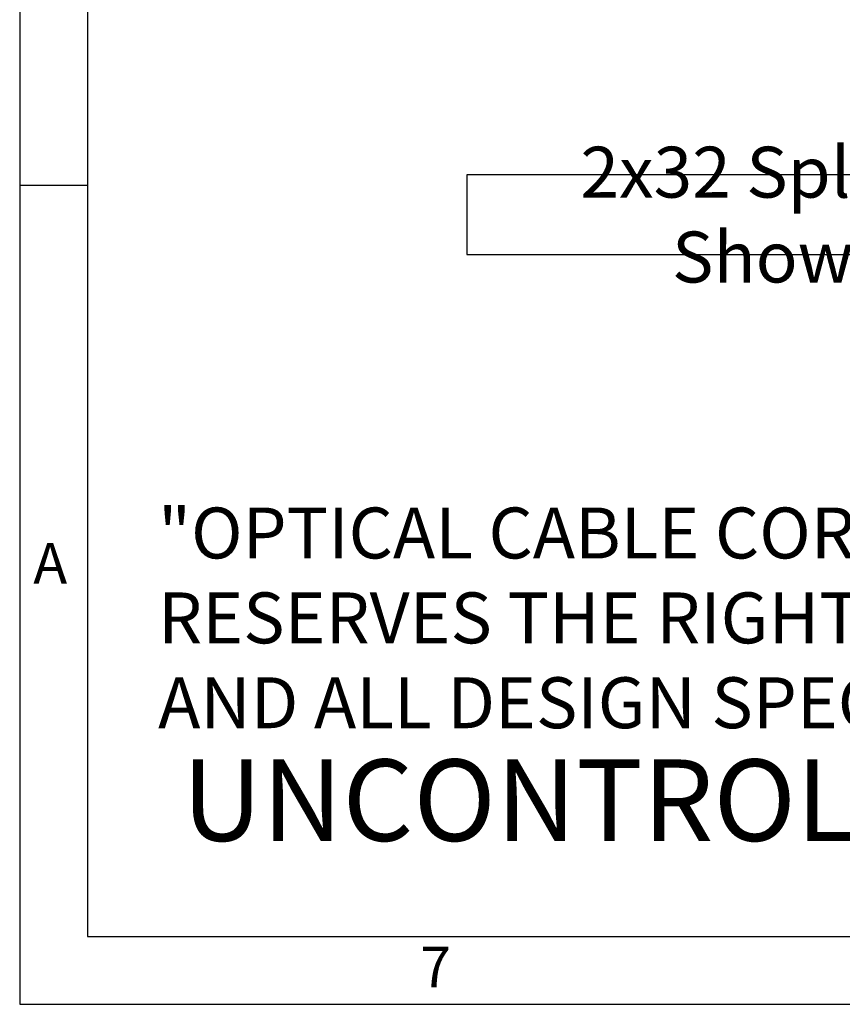
# Model space of a CAD drawing. Units: inches. Extents: x 0.2 to 21.8, y 0.7 to 16.3.
# Drawn here: x 0.2 to 3.3, y 0.7 to 4.3 of the extents above; entities that cross this region are included whole.
import ezdxf

# ---------------------------------------------------------------- set-up
doc = ezdxf.new("R2010")
doc.units = ezdxf.units.IN
doc.header["$MEASUREMENT"] = 0
doc.layers.add('Default', color=7, linetype='Continuous')
doc.layers.add('TEXT', color=7, linetype='Continuous')

msp = doc.modelspace()

# ---------------------------------------------------------------- linework, layer by layer
at = {"layer": 'Default', "color": 7, "linetype": 'Continuous'}
for p, q in [((0.25, 16.315), (0.25, 0.685)), ((0.5, 16.065), (0.5, 0.935)), ((0.5, 3.7), (0.25, 3.7)), ((0.5, 0.935), (21.5, 0.935)), ((0.25, 0.685), (21.75, 0.685))]:
    msp.add_line(p, q, dxfattribs=at)
msp.add_lwpolyline([(1.8957, 3.7397), (1.8957, 3.4462), (4.2313, 3.4462), (4.2313, 3.7397), (1.8957, 3.7397)], dxfattribs=at)

# ---------------------------------------------------------------- texts
at = {"layer": 'Default'}
for s, insert, char_height, width, attachment_point in [('{\\fArial|b0||i0||c0|p34;\\C7;\\H0.1875;\\W1.;2x32 Splitter Shown}', (3.0635, 3.593), 0.1875, 2.358954, 5), ('{\\fArial|b0||i0||c0|p34;\\C7;\\H0.1875;\\W1.;"OPTICAL CABLE CORPORATION (OCC)\\P}{\\fArial|b0||i0||c0|p34;\\C7;\\H0.1875;\\W1.;RESERVES THE RIGHT TO REVISE ANY\\P}{\\fArial|b0||i0||c0|p34;\\C7;\\H0.1875;\\W1.;AND ALL DESIGN SPECIFICATIONS."}', (0.7596, 2.5143), 0.1875, 5.047256, 1), ('{\\fArial|b1||i0||c0|p34;\\C7;\\H0.3;\\W1.;UNCONTROLLED COPY}', (0.8475, 1.5867), 0.3, 4.815576, 1)]:
    msp.add_mtext(s, dxfattribs=dict(at, insert=insert, char_height=char_height, width=width, attachment_point=attachment_point))
at = {"layer": 'TEXT', "char_height": 0.15, "width": 0.17867, "attachment_point": 7}
for s, insert in [('{\\fArial|b0||i0||c0|p34;\\C7;\\H0.15;\\W1.;A}', (0.3002, 2.2343)), ('{\\fArial|b0||i0||c0|p34;\\C7;\\H0.15;\\W1.;7}', (1.7246, 0.7477))]:
    msp.add_mtext(s, dxfattribs=dict(at, insert=insert))

doc.saveas('drawing.dxf')
